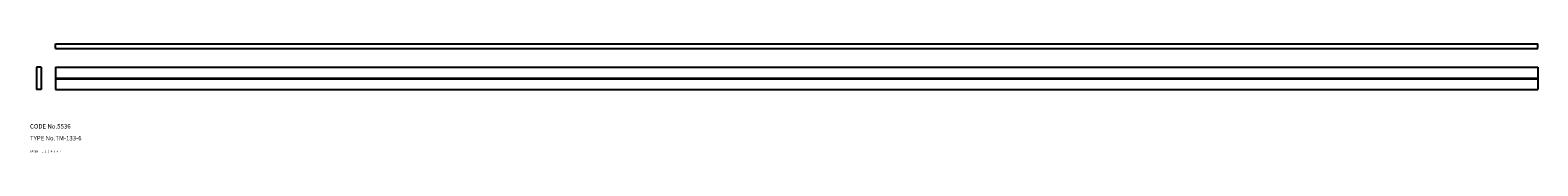
# Model space of a CAD drawing. Extents: x 10 to 1027, y 10 to 83.
import ezdxf

# ---------------------------------------------------------------- set-up
doc = ezdxf.new("R2010")
doc.units = 0
doc.header["$MEASUREMENT"] = 0
for name, pattern in [('CENTER', [50.8, 31.75, -6.35, 6.35, -6.35]), ('DASHED', [19.05, 12.7, -6.35]), ('PHANTOM', [63.5, 31.75, -6.35, 6.35, -6.35, 6.35, -6.35])]:
    doc.linetypes.add(name, pattern=pattern)
for name, color, linetype in [('1', 7, 'CONTINUOUS'), ('2', 4, 'CONTINUOUS'), ('3', 2, 'DASHED'), ('4', 1, 'CENTER'), ('5', 6, 'PHANTOM'), ('6', 5, 'CONTINUOUS'), ('7', 3, 'CONTINUOUS')]:
    doc.layers.add(name, color=color, linetype=linetype)
doc.styles.get("Standard").update_dxf_attribs({"font": 'simplex.shx'})

msp = doc.modelspace()

# ---------------------------------------------------------------- linework, layer by layer
at = {"layer": '1', "linetype": 'Continuous'}
for p, q in [((27.2, 79.9), (27.2, 83.2)), ((27.2, 83.2), (1027.2, 83.2)), ((1027.2, 79.9), (1027.2, 83.2)), ((27.2, 79.9), (1027.2, 79.9)), ((14.3, 67.3), (14.3, 52.3)), ((17.6, 67.3), (14.3, 67.3)), ((17.6, 67.3), (17.6, 60)), ((27.2, 67.3), (27.2, 52.3)), ((27.2, 67.3), (1027.2, 67.3)), ((1027.2, 67.3), (1027.2, 52.3)), ((17.6, 52.3), (14.3, 52.3)), ((17.6, 59.5), (17.6, 52.3)), ((27.2, 60), (1027.2, 60)), ((27.2, 59.5), (1027.2, 59.5)), ((27.2, 52.3), (1027.2, 52.3))]:
    msp.add_line(p, q, dxfattribs=at)
msp.add_arc((17.8, 59.8), 0.363, 136.3972, 223.6028, dxfattribs=at)

# ---------------------------------------------------------------- texts
at = {"layer": '1', "linetype": 'Continuous', "ltscale": 0.25}
for s, p in [('LAYER', (10, 10)), ('1', (18, 10))]:
    msp.add_text(s, height=1.4, dxfattribs=at).set_placement(p)
at = {"layer": '2', "linetype": 'Continuous', "ltscale": 0.25}
msp.add_text('2', height=1.4, dxfattribs=at).set_placement((20, 10))
at = {"layer": '3', "linetype": 'DASHED', "ltscale": 0.25}
msp.add_text('3', height=1.4, dxfattribs=at).set_placement((22, 10))
at = {"layer": '4', "linetype": 'CENTER', "ltscale": 0.25}
msp.add_text('4', height=1.4, dxfattribs=at).set_placement((24, 10))
at = {"layer": '5', "linetype": 'PHANTOM', "ltscale": 0.25}
msp.add_text('5', height=1.4, dxfattribs=at).set_placement((26, 10))
at = {"layer": '6', "linetype": 'Continuous', "ltscale": 0.25}
msp.add_text('6', height=1.4, dxfattribs=at).set_placement((28, 10))
at = {"layer": '7', "linetype": 'Continuous', "ltscale": 0.25}
for s, height, p in [('TYPE No.TM-133-6', 3, (10, 18)), ('CODE No.5536', 3, (10, 26)), ('7', 1.4, (30, 10))]:
    msp.add_text(s, height=height, dxfattribs=at).set_placement(p)

doc.saveas('drawing.dxf')
